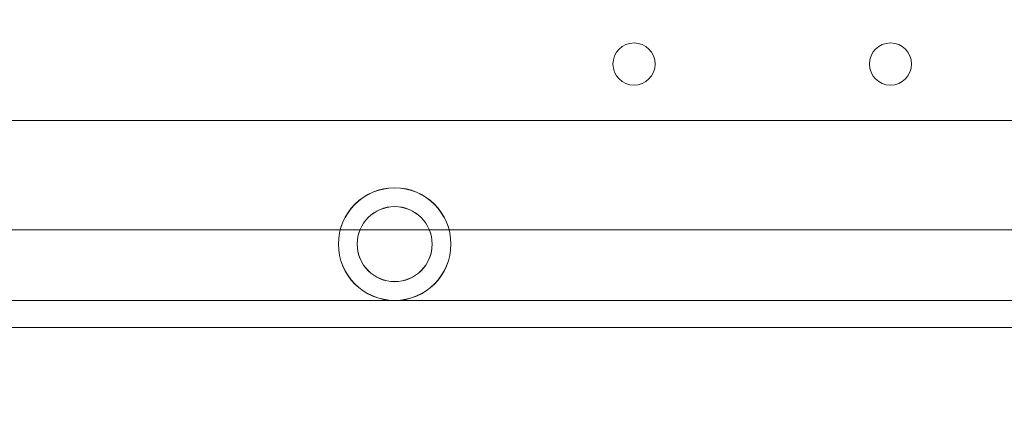
# Model space of a CAD drawing. Units: inches. Extents: x 0.3 to 10.6, y 0.2 to 8.2.
# Drawn here: x 6.4 to 6.8, y 5.4 to 5.5 of the extents above; entities that cross this region are included whole.
import ezdxf

# ---------------------------------------------------------------- set-up
doc = ezdxf.new("R2010")
doc.units = ezdxf.units.IN
doc.header["$MEASUREMENT"] = 0
doc.header["$PDSIZE"] = -1
doc.styles.add('SLDTEXTSTYLE6', font='TXT', dxfattribs={"width": 0.75})
doc.dimstyles.new('SLDDIMSTYLE3', dxfattribs={"dimtxt": 0.104167, "dimasz": 0.1, "dimexe": 0, "dimexo": 0.0625, "dimgap": 0.026042, "dimtad": 1, "dimlfac": 20, "dimrnd": 1e-09, "dimzin": 12, "dimdsep": 46, "dimtxsty": 'SLDTEXTSTYLE6', "dimsah": 1, "dimcen": 0.09, "dimadec": 0, "dimazin": 3, "dimtfac": 1, "dimtofl": 0, "dimtmove": 0, "dimatfit": 3, "dimfxl": 0, "dimfrac": 2, "dimtolj": 1, "dimtzin": 12, "dimarcsym": 0})

# ---------------------------------------------------------------- blocks, each defined once
blk = doc.blocks.new('_D_9')
at = {"color": 0, "lineweight": -2}
for p, q in [((5.37413, 5.99867), (5.37413, 6.42898)), ((6.87335, 6.42898), (5.47413, 6.42898)), ((6.97335, 5.34867), (6.97335, 6.42898))]:
    blk.add_line(p, q, dxfattribs=at)
at = {"color": 0}
for points in [[(5.47413, 6.44564), (5.47413, 6.41231), (5.37413, 6.42898)], [(6.87335, 6.44564), (6.87335, 6.41231), (6.97335, 6.42898)]]:
    blk.add_solid(points, dxfattribs=at)
at = {"layer": 'Defpoints', "color": 0}
for p in [(5.37413, 6.42898), (5.37413, 5.93617), (6.97335, 5.28617)]:
    blk.add_point(p, dxfattribs=at)
at = {"color": 0, "insert": (6.29201, 6.56028), "char_height": 0.1041667, "attachment_point": 2, "style": 'SLDTEXTSTYLE6'}
blk.add_mtext('\\A1;32 {\\fGDT;q}', dxfattribs=at)

msp = doc.modelspace()

# ---------------------------------------------------------------- linework, layer by layer
at = {"lineweight": 15}
for p, q in [((6.14613442, 5.47258294), (7.80238442, 5.47258294)), ((6.39005354, 5.43617221), (6.53127471, 5.43617221)), ((6.53787444, 5.43617221), (6.56094466, 5.43617221)), ((6.56754447, 5.43617221), (6.75538442, 5.43617221)), ((6.29512792, 5.41260721), (6.54931286, 5.41260721)), ((6.54950624, 5.41260721), (6.82012777, 5.41260721)), ((6.40465942, 5.40360721), (6.81112777, 5.40360721))]:
    msp.add_line(p, q, dxfattribs=at)
at = {"lineweight": 0}
for p, q in [((6.53127471, 5.43617221), (6.53787444, 5.43617221)), ((6.56094466, 5.43617221), (6.56754447, 5.43617221)), ((6.54931286, 5.41260721), (6.54950624, 5.41260721))]:
    msp.add_line(p, q, dxfattribs=at)
at = {"lineweight": 15}
for centre, radius in [((6.62920942, 5.49133294), 0.00703125), ((6.71470942, 5.49133294), 0.00703125), ((6.54940935, 5.43135697), 0.01875), ((6.54940959, 5.43140897), 0.01875), ((6.54940975, 5.43135697), 0.01875), ((6.54940935, 5.43135697), 0.0125), ((6.54940959, 5.43140897), 0.0125), ((6.54940975, 5.43135697), 0.0125)]:
    msp.add_circle(centre, radius, dxfattribs=at)

# ---------------------------------------------------------------- dimensions: what is measured, and where the dimension line sits
dim = msp.add_linear_dim(base=(5.37413442, 6.42897772), p1=(6.97334692, 5.28617221), p2=(5.37413442, 5.93617221), angle=0, text='<> {\\fGDT;q}', dimstyle='SLDDIMSTYLE3', override={"dimdec": 0})
dim.commit()
dim.dimension.update_dxf_attribs({"geometry": '_D_9', "text_midpoint": (6.29201454, 6.42897772), "dimtype": 160})

doc.saveas('drawing.dxf')
